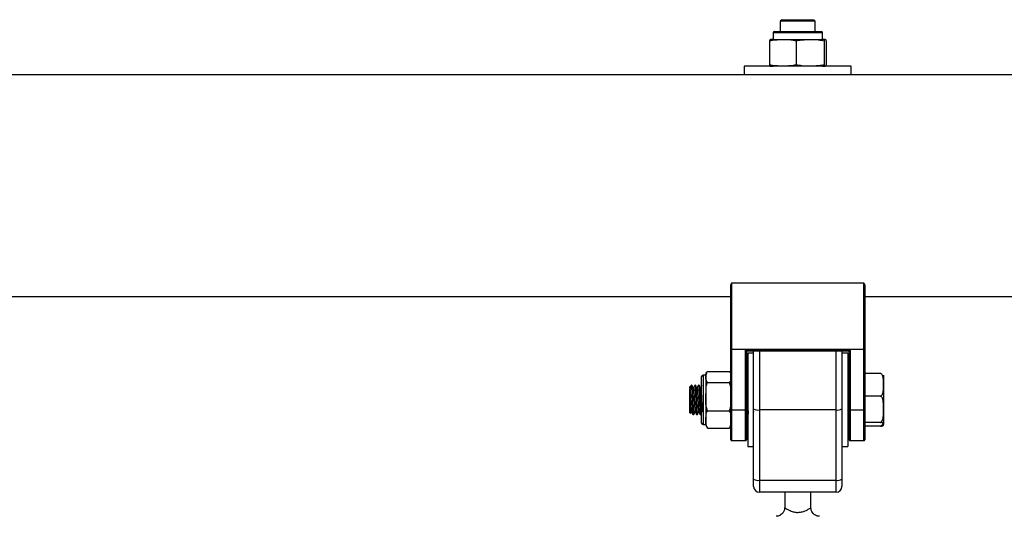
# Model space of a CAD drawing. Units: millimetres. Extents: x 1.6 to 12.3, y -0.2 to 14.3.
# Drawn here: x 6.3 to 6.7, y 12.2 to 12.3 of the extents above; entities that cross this region are included whole.
import ezdxf

# ---------------------------------------------------------------- set-up
doc = ezdxf.new("R2010")
doc.units = ezdxf.units.MM

# ---------------------------------------------------------------- blocks, each defined once
blk = doc.blocks.new('K044-A')
at = {"color": 7, "linetype": 'Continuous', "lineweight": 25}
for p, q in [((32.91382145251428, 13.33848800691865), (32.91332145251418, 13.33798800691854)), ((32.91332145251418, 13.33798800691854), (32.91332145251418, 13.33443800691818)), ((32.9193214525145, 13.33798800691854), (32.91332145251418, 13.33798800691854)), ((32.91382145251428, 13.33848800691865), (32.9193214525145, 13.33848800691865)), ((32.9193214525145, 13.33848800691865), (32.92482145251471, 13.33848800691865)), ((32.92532145251481, 13.33798800691854), (32.9193214525145, 13.33798800691854)), ((32.92532145251481, 13.33798800691854), (32.92482145251471, 13.33848800691865)), ((32.92532145251481, 13.33443800691818), (32.92532145251481, 13.33798800691854)), ((32.91132145251468, 13.33443800691818), (32.92732145251431, 13.33443800691818)), ((32.90963678341869, 13.33123800691808), (32.90963678341869, 13.32298800691822)), ((32.91082145251458, 13.33393800691808), (32.91082145251458, 13.33173800691818)), ((32.92782145251441, 13.33393800691808), (32.91082145251458, 13.33393800691808)), ((32.91082145251458, 13.33173800691818), (32.92782145251441, 13.33173800691818)), ((32.91872357180419, 13.33123800691808), (32.91872357180419, 13.32298800691822)), ((32.92782145251441, 13.33173800691818), (32.92782145251441, 13.33393800691808)), ((32.9284082409, 13.33123800691808), (32.9284082409, 13.32298800691822)), ((32.9290061216103, 13.33123800691808), (32.9290061216103, 13.32298800691822)), ((32.90097145251421, 13.32248800691811), (32.90097145251421, 13.31958800691861)), ((32.93767145251478, 13.32248800691811), (32.90097145251421, 13.32248800691811)), ((32.93767145251478, 13.31958800691861), (32.93767145251478, 13.32248800691811)), ((32.90097145251421, 13.31958800691861), (32.41767145251434, 13.31958800691861)), ((32.93767145251478, 13.31958800691861), (32.90097145251421, 13.31958800691861)), ((33.61497145251415, 13.31958800691861), (32.93767145251478, 13.31958800691861)), ((32.89632145251436, 13.2253266195519), (32.89632145251436, 13.24741543641883)), ((32.89662145251496, 13.2479880069184), (32.89662145251496, 13.2253266195519)), ((32.94202145251494, 13.2479880069184), (32.89662145251496, 13.2479880069184)), ((32.94202145251494, 13.2253266195519), (32.94202145251494, 13.2479880069184)), ((32.94232145251463, 13.24741543641883), (32.94232145251463, 13.2253266195519)), ((32.4223214525142, 13.24348800691839), (32.89632145251436, 13.24348800691839)), ((32.94232145251463, 13.24348800691839), (33.6103214525143, 13.24348800691839)), ((32.89632145251436, 13.2253266195519), (32.89662145251496, 13.2253266195519)), ((32.89632145251436, 13.20451885620948), (32.89632145251436, 13.2253266195519)), ((32.89662145251496, 13.22525065274728), (32.89662145251496, 13.2253266195519)), ((32.89662145251496, 13.2253266195519), (32.94202145251494, 13.2253266195519)), ((32.94202145251494, 13.22525065274728), (32.89662145251496, 13.22525065274728)), ((32.89662145251496, 13.22525065274728), (32.89662145251496, 13.20444288940578)), ((32.90137145251502, 13.20444288940578), (32.90137145251502, 13.22501936460028)), ((32.90137145251502, 13.22501936460028), (32.93727145251488, 13.22501936460028)), ((32.90166167492008, 13.22479533140429), (32.93698123010891, 13.22479533140429)), ((32.90167145251472, 13.22479533140429), (32.90167145251472, 13.20451885620948)), ((32.90417145251432, 13.22398800691806), (32.90217145251482, 13.22398800691806)), ((32.90217145251482, 13.22398800691806), (32.90217145251482, 13.19198800691881)), ((32.90417145251432, 13.20484114632725), (32.90417145251432, 13.22479533140429)), ((32.90617145251473, 13.22479533140429), (32.90617145251473, 13.20449628489293)), ((32.93247145251426, 13.20449628489293), (32.93247145251426, 13.22479533140429)), ((32.93447145251467, 13.22479533140429), (32.93447145251467, 13.20484114632725)), ((32.93647145251417, 13.22398800691806), (32.93447145251467, 13.22398800691806)), ((32.93647145251417, 13.22398800691806), (32.93647145251417, 13.19198800691881)), ((32.93697145251427, 13.20451885620948), (32.93697145251427, 13.22479533140429)), ((32.93727145251488, 13.22501936460028), (32.93727145251488, 13.20444288940578)), ((32.94202145251494, 13.22525065274728), (32.94202145251494, 13.2253266195519)), ((32.94202145251494, 13.2253266195519), (32.94232145251463, 13.2253266195519)), ((32.94202145251494, 13.20444288940578), (32.94202145251494, 13.22525065274728)), ((32.94232145251463, 13.2253266195519), (32.94232145251463, 13.20451885620948)), ((32.88782145251444, 13.21648800691835), (32.88682145251424, 13.21648800691835)), ((32.88682145251424, 13.21648800691835), (32.88682145251424, 13.21584391595641)), ((32.88782145251444, 13.21648800691835), (32.88782145251444, 13.21584391595641)), ((32.88832145251455, 13.21771783281545), (32.89582145251426, 13.21771783281545)), ((32.94772145251464, 13.21705922931485), (32.94232145251463, 13.21705922931485)), ((32.94872145251485, 13.21648800691835), (32.94872145251485, 13.21316856411138)), ((32.88282145251434, 13.21298800691854), (32.88232145251423, 13.21248800691844)), ((32.88299348676684, 13.21298800691854), (32.88282145251434, 13.21298800691854)), ((32.88282145251434, 13.21298800691854), (32.88282145251434, 13.21260912988216)), ((32.88424342896688, 13.21298800691854), (32.8839930282471, 13.21298800691854)), ((32.88549354753887, 13.21298800691854), (32.88524302824736, 13.21298800691854)), ((32.88632145251505, 13.21538180366021), (32.88632145251505, 13.21598800691824)), ((32.88632145251505, 13.19998800691862), (32.88632145251505, 13.21538180366021)), ((32.88682145251424, 13.21584391595641), (32.88682145251424, 13.19948800691852)), ((32.88782145251444, 13.21584391595641), (32.88782145251444, 13.20910508614886)), ((32.88832145251455, 13.21396999909737), (32.89582145251426, 13.21396999909737)), ((32.90174354999964, 13.21298800691854), (32.90167145251472, 13.21298800691854)), ((32.93697145251427, 13.21298800691854), (32.93647145251417, 13.21298800691854)), ((32.94872145251485, 13.21316856411138), (32.94872145251485, 13.20474228770924)), ((32.88282145251434, 13.21260912988216), (32.88232145251423, 13.21180872790571)), ((32.88282145251434, 13.21260912988216), (32.88232145251423, 13.21214701758597)), ((32.88232145251423, 13.21214701758597), (32.88232145251423, 13.21248800691844)), ((32.88232145251423, 13.21214701758597), (32.88232145251423, 13.21180872790571)), ((32.88232145251423, 13.20348800691843), (32.88232145251423, 13.20850012685585)), ((32.88782145251444, 13.20910508614886), (32.88782145251444, 13.20124917711089)), ((32.94772145251464, 13.20927789890791), (32.94232145251463, 13.20927789890791)), ((32.88232145251423, 13.20348800691843), (32.88250521178416, 13.20330424764941)), ((32.88336827678323, 13.20298800691832), (32.88361831192707, 13.20298800691832)), ((32.88461827678258, 13.20298800691832), (32.88486853140022, 13.20298800691832)), ((32.88586827678283, 13.20298800691832), (32.88611848719812, 13.20298800691832)), ((32.88613039075572, 13.20299647894696), (32.88632145251505, 13.20332648198725)), ((32.88832145251455, 13.20424017320035), (32.89582145251426, 13.20424017320035)), ((32.89632145251436, 13.19428800691892), (32.89632145251436, 13.20451885620948)), ((32.90137145251502, 13.20444288940578), (32.89662145251496, 13.20444288940578)), ((32.89662145251496, 13.20444288940578), (32.89662145251496, 13.19398800691831)), ((32.90137145251502, 13.19398800691831), (32.90137145251502, 13.20444288940578)), ((32.90167145251472, 13.20451885620948), (32.90167145251472, 13.19428800691892)), ((32.9021182767825, 13.20298800691832), (32.90217145251482, 13.20298800691832)), ((32.90410403736188, 13.20386443534405), (32.90417145251432, 13.20374807517762)), ((32.90417145251432, 13.18072071476652), (32.90417145251432, 13.20484114632725)), ((32.93247145251426, 13.20449628489293), (32.90617145251473, 13.20449628489293)), ((32.90617145251473, 13.20449628489293), (32.90617145251473, 13.1803758533322)), ((32.93247145251426, 13.1803758533322), (32.93247145251426, 13.20449628489293)), ((32.93447145251467, 13.20484114632725), (32.93447145251467, 13.18072071476652)), ((32.93647145251417, 13.20298800691832), (32.93697145251427, 13.20298800691832)), ((32.93697145251427, 13.19428800691892), (32.93697145251427, 13.20451885620948)), ((32.94202145251494, 13.20444288940578), (32.93727145251488, 13.20444288940578)), ((32.93727145251488, 13.20444288940578), (32.93727145251488, 13.19398800691831)), ((32.94202145251494, 13.19398800691831), (32.94202145251494, 13.20444288940578)), ((32.94232145251463, 13.20451885620948), (32.94232145251463, 13.19428800691892)), ((32.94872145251485, 13.20474228770924), (32.94872145251485, 13.19956173051721)), ((32.88682145251424, 13.19948800691852), (32.88782145251444, 13.19948800691852)), ((32.88782145251444, 13.20124917711089), (32.88782145251444, 13.19948800691852)), ((32.94772145251464, 13.20020667651149), (32.94232145251463, 13.20020667651149)), ((32.94872145251485, 13.19956173051721), (32.94872145251485, 13.19948800691852)), ((32.88796365815834, 13.19879116231257), (32.88832145251455, 13.19825818102142)), ((32.88832145251455, 13.19825818102142), (32.89582145251426, 13.19825818102142)), ((32.94772145251464, 13.19891678452293), (32.94232145251463, 13.19891678452293)), ((32.89662145251496, 13.19398800691831), (32.90137145251502, 13.19398800691831)), ((32.93727145251488, 13.19398800691831), (32.94202145251494, 13.19398800691831)), ((32.90217145251482, 13.19198800691881), (32.90417145251432, 13.19198800691881)), ((32.93447145251467, 13.19198800691881), (32.93647145251417, 13.19198800691881)), ((32.90417145251432, 13.17823800691874), (32.90417145251432, 13.18072071476652)), ((32.90617145251473, 13.1803758533322), (32.93247145251426, 13.1803758533322)), ((32.90617145251473, 13.1803758533322), (32.90617145251473, 13.17623800691833)), ((32.93247145251426, 13.17623800691833), (32.93247145251426, 13.1803758533322)), ((32.93447145251467, 13.18072071476652), (32.93447145251467, 13.17823800691874)), ((32.93247145251426, 13.17623800691833), (32.90617145251473, 13.17623800691833)), ((32.91482145251449, 13.17623800691833), (32.91482145251449, 13.17095416758891)), ((32.9238214525145, 13.17098690062064), (32.9238214525145, 13.17623800691833))]:
    blk.add_line(p, q, dxfattribs=at)
for centre, radius, start, end in [((32.91132145251468, 13.33393800691808), 0.0005, 90, 180), ((32.92732145251431, 13.33393800691808), 0.0005, 0, 90), ((32.91082145251458, 13.32594581961782), 0.005792187300328922, 90, 99.15983892438956), ((32.92782145251441, 13.32594581961782), 0.005792187300328806, 80.8423554220877, 90), ((32.91082145251458, 13.32828019421847), 0.005792187300328806, 260.8808898459631, 270), ((32.92782145251441, 13.32828019421847), 0.005792187300328806, 270, 279.1135921899119), ((32.89655126164381, 13.22560380985194), 0.0003600648533215575, 230.3390179326458, 281.2411907935594), ((32.94209164338518, 13.22560380985194), 0.0003600648533207376, 258.758809375906, 309.6609820675346), ((32.88682145251424, 13.21598800691824), 0.0005, 90, 180), ((32.88980055805187, 13.21648800691835), 0.001979105537532365, 159.1680961332669, 180), ((32.89655126164381, 13.20479604651043), 0.0003600648533204982, 230.3390180250074, 281.2411907935594), ((32.90144164338527, 13.20479604651043), 0.0003600648533230595, 258.7588093759612, 309.6609819748122), ((32.90568631869029, 13.20765464633202), 0.003195403230338392, 241.700749797731, 278.7325527714344), ((32.9329565863387, 13.20765464633202), 0.00319540323033853, 261.2674472285704, 298.299250202269), ((32.93720126164372, 13.20479604651043), 0.0003600648533171171, 230.3390180246466, 281.2411907936696), ((32.94209164338518, 13.20479604651043), 0.0003600648533193372, 258.7588093758509, 309.660981975173), ((32.88682145251424, 13.19998800691862), 0.0005, 180, 270), ((32.88980055805187, 13.19948800691852), 0.001979105537531723, 180, 200.7280361046209), ((32.89434234697693, 13.19948800691852), 0.001979105537531723, 337.9582644651368, 0), ((32.89662145251496, 13.19428800691892), 0.0003000000000001819, 180, 270), ((32.90137145251502, 13.19428800691892), 0.0003000000000001819, 270, 0), ((32.93727145251488, 13.19428800691892), 0.0002999999999992724, 180, 270), ((32.94202145251494, 13.19428800691892), 0.0003000000000001819, 270, 0), ((32.9056863186912, 13.18353421477038), 0.003195403230371799, 241.7007497834414, 278.7325527527785), ((32.9329565863387, 13.18353421477038), 0.00319540323037034, 261.2674472285267, 298.2992502022518), ((32.90617145251473, 13.17823800691874), 0.002, 180, 270), ((32.93247145251426, 13.17823800691874), 0.002, 270, 0)]:
    blk.add_arc(centre, radius, start, end, dxfattribs=at)
for centre, major_axis, ratio, start_param, end_param in [((32.89662145251496, 13.24741543641883), (0, 0.0005725704992491955), 0.5239529462198421, 0, 1.570796326794897), ((32.94202145251494, 13.24741543641883), (0, 0.0005725704992491955), 0.5239529462198421, 4.712388980384697, 6.283185307179586), ((32.90137145251502, 13.22509533140398), (-0.000297545560949402, 0.0002975455609503115), 0.1287087767572542, 1.698801357665115, 3.269597684501036), ((32.93727145251488, 13.22509533140398), (0.000297545560949402, 0.0002975455609503115), 0.1287087767587825, 3.013587622691741, 4.584383949512972)]:
    blk.add_ellipse(centre, major_axis=major_axis, ratio=ratio, start_param=start_param, end_param=end_param, dxfattribs=at)
for points, knots in [([(32.90963678341869, 13.33123800691808), (32.90982925856825, 13.33128460837522), (32.91132034346775, 13.33164562499839), (32.91405144813926, 13.33168313584226), (32.91690736517431, 13.33165187282318), (32.918402855346, 13.33131108979594), (32.91872357180419, 13.33123800691808)], [0, 0, 0, 0, 0.06453125225747654, 0.4999168782935589, 0.8927543017143171, 1, 1, 1, 1]), ([(32.90990712282165, 13.33161856545373), (32.90985831985891, 13.33162798694209), (32.90976755366283, 13.33164550949893), (32.9096781272434, 13.33136684138915), (32.90963678341869, 13.33123800691808)], [0, 0, 0, 0, 0.5376777387687719, 1, 1, 1, 1]), ([(32.91872357180419, 13.33123800691808), (32.91934913718306, 13.33135950520207), (32.92060162326253, 13.33160276500328), (32.92316855249247, 13.3316773859922), (32.92578793012727, 13.33171932596795), (32.9277382249271, 13.33136108065971), (32.9284082409, 13.33123800691808)], [0, 0, 0, 0, 0.1954702829112423, 0.3913640630486626, 0.7909055597460536, 0.9999999999999999, 0.9999999999999999, 0.9999999999999999, 0.9999999999999999]), ([(32.9284082409, 13.33123800691808), (32.92844686002773, 13.33135950520207), (32.92852418195399, 13.33160276500328), (32.92868265071012, 13.3316773859922), (32.92884435735651, 13.33171932596795), (32.92896475833605, 13.33136108065971), (32.9290061216103, 13.33123800691808)], [0, 0, 0, 0, 0.1954702829112389, 0.3913640630486564, 0.7909055597460449, 1, 1, 1, 1]), ([(32.90963678341869, 13.32298800691822), (32.90967539318954, 13.32286971774081), (32.90975269638112, 13.32263288310494), (32.90984350806649, 13.32255296368), (32.90989498370583, 13.32257885623201), (32.90990725687207, 13.32258502970651)], [0, 0, 0, 0, 0.4317945834579435, 0.8645246738668672, 0.9999999999999999, 0.9999999999999999, 0.9999999999999999, 0.9999999999999999]), ([(32.91872357180419, 13.32298800691822), (32.91853109665554, 13.32294140546198), (32.91704001175604, 13.32258038883881), (32.91430890708362, 13.32254287799403), (32.91145299004857, 13.32257414101402), (32.90995749987779, 13.32291492404035), (32.90963678341869, 13.32298800691822)], [0, 0, 0, 0, 0.0645312522575052, 0.499916878293591, 0.8927543017143833, 1, 1, 1, 1]), ([(32.9284082409, 13.32298800691822), (32.92778267552204, 13.32286650863423), (32.92653018944257, 13.32262324883393), (32.92396326021172, 13.322548627845), (32.92134388257692, 13.32250668786926), (32.91939358777709, 13.32286493317658), (32.91872357180419, 13.32298800691822)], [0, 0, 0, 0, 0.1954702829112392, 0.3913640630486608, 0.7909055597460548, 1, 1, 1, 1]), ([(32.9290061216103, 13.32298800691822), (32.92896750248256, 13.32286650863423), (32.92889018055631, 13.32262324883393), (32.92873171180018, 13.322548627845), (32.92857000515379, 13.32250668786926), (32.92844960417425, 13.32286493317658), (32.9284082409, 13.32298800691822)], [0, 0, 0, 0, 0.1954702829112363, 0.3913640630486515, 0.7909055597460355, 1, 1, 1, 1]), ([(32.88782145251444, 13.21584391595641), (32.88777468337649, 13.21627908323151), (32.88770617499777, 13.21691652505412), (32.88817324177818, 13.21752481030105), (32.88832145251455, 13.21771783281545)], [0, 0, 0, 0, 0.6826776331440815, 1, 1, 1, 1]), ([(32.89582145251426, 13.21771783281545), (32.89586800485868, 13.21767376847927), (32.89622914267021, 13.21733193181515), (32.89632446872075, 13.2166868512202), (32.89632238916293, 13.21610567974837), (32.89632145251436, 13.21584391595641)], [0, 0, 0, 0, 0.07521184130542678, 0.5834687933574317, 1, 1, 1, 1]), ([(32.94872145251485, 13.21316856411138), (32.94872143819849, 13.21323515302426), (32.94872132375222, 13.2137674669), (32.94872556400206, 13.21474364793701), (32.94861812194596, 13.2158357249016), (32.94829796384202, 13.21654998797001), (32.94803161311266, 13.21688836822047), (32.94780273561956, 13.217014452124), (32.94772145251464, 13.21705922931485)], [0, 0, 0, 0, 0.04869596504378285, 0.3892770812997922, 0.7164413904539663, 0.8393586574522242, 0.9429501482626413, 1, 1, 1, 1]), ([(32.88299348676684, 13.21294964996903), (32.88300175599544, 13.21295735624678), (32.88302671749408, 13.21298061842187), (32.88306670198891, 13.2126942448356), (32.88309819766219, 13.21231344371861), (32.88311618614226, 13.21205704997262), (32.88312121537875, 13.21198447438362), (32.88313738132511, 13.21174103740557), (32.88316930939401, 13.21119465069093), (32.88321376276654, 13.21027155417394), (32.88324619529395, 13.20945557316625), (32.88326731355356, 13.20893422254974), (32.88328403757224, 13.20852774880839), (32.88331571068885, 13.20774895057254), (32.8833605866008, 13.20665511395034), (32.8833964053707, 13.20576431763381), (32.88342865509422, 13.20507183392399), (32.88346228464762, 13.20442664432701), (32.88350707294522, 13.20373027177973), (32.88354387402124, 13.20330539289787), (32.88357553056595, 13.20309144155797), (32.88359754966005, 13.20297489839029), (32.88361311105255, 13.20301741148503), (32.88361831192707, 13.20303162006601)], [0, 0, 0, 0, 0.03855755952097118, 0.1163898716082013, 0.1937081872861206, 0.1966628116116627, 0.2016002046561013, 0.2174218918314365, 0.2727925561971892, 0.3510464701447716, 0.4280637195458433, 0.4369710498381366, 0.4531061366197048, 0.5070030986246845, 0.58558716957427, 0.6625096627151051, 0.6893421943750322, 0.7412039477934492, 0.8200243678324506, 0.8970590864743896, 0.9264531093355948, 0.9754194116898655, 1, 1, 1, 1]), ([(32.88395299585282, 13.21288856875324), (32.88386943837814, 13.2127460274676), (32.8837023310849, 13.21246095795757), (32.8835352015236, 13.2121763910716), (32.88345164057192, 13.21203411414879)], [0, 0, 0, 0, 0.5000229105254648, 1, 1, 1, 1]), ([(32.8839930282471, 13.21291374308364), (32.88401927983851, 13.21287077463491), (32.88406978892873, 13.21278810165293), (32.88414287644501, 13.21170091363435), (32.88421659541983, 13.21023886816308), (32.88429033926933, 13.20835880030315), (32.88437354283325, 13.20630692783813), (32.88445216700767, 13.20451941320677), (32.88453029783669, 13.20341925345817), (32.88458198480804, 13.20293748699785), (32.88461229235655, 13.20303045394737), (32.88461827678258, 13.20304881088921)], [0, 0, 0, 0, 0.1246168188428469, 0.2397676449552433, 0.3555608096178582, 0.4700885239089056, 0.6063942864048844, 0.7414926643455997, 0.857235189739947, 0.971810140331631, 0.9999999999999999, 0.9999999999999999, 0.9999999999999999, 0.9999999999999999]), ([(32.88424342896688, 13.21297179019873), (32.88426052923897, 13.21294837218809), (32.88429342213622, 13.21290332693004), (32.88433852041599, 13.2124558694675), (32.88438799654578, 13.21176052104945), (32.88443705069368, 13.21084823574872), (32.88448459189713, 13.20975236806569), (32.8845298218199, 13.20862193256269), (32.88458088582284, 13.20738341225913), (32.88462917798152, 13.20618504026768), (32.88466165635656, 13.20542354166061), (32.88468307619279, 13.20499412575352), (32.88469987200516, 13.20466714932061), (32.88473179164667, 13.20410366258763), (32.88477624145399, 13.20348382924274), (32.88480867063264, 13.20318978359298), (32.88482979225283, 13.2030768887196), (32.88484649628172, 13.2030098769317), (32.88486410477854, 13.20294710130181), (32.88487790053351, 13.20300714725342), (32.88488037001171, 13.20301789564362)], [0, 0, 0, 0, 0.0784276879565903, 0.1508580524219848, 0.2211326253644275, 0.3116090656739907, 0.3745721407673336, 0.4510647336281967, 0.5285229061993575, 0.6049431941527983, 0.6808567509377461, 0.6886324601098399, 0.7041758841738969, 0.7585050066504986, 0.83533902776748, 0.9109574728598102, 0.9197062710125028, 0.9355493919240923, 0.9884631637332698, 1, 1, 1, 1]), ([(32.88520299585217, 13.21288856875324), (32.88511944971707, 13.21274608798628), (32.88495235367883, 13.21246112002952), (32.88478521286343, 13.21217645158119), (32.88470164057217, 13.21203411414879)], [0, 0, 0, 0, 0.4999887299206, 1, 1, 1, 1]), ([(32.88524302824736, 13.21291374308364), (32.88526927983877, 13.21287077463491), (32.88531978892807, 13.21278810165293), (32.88539287644436, 13.21170091363435), (32.88546659542008, 13.21023886816308), (32.88554033926958, 13.20835880030315), (32.8856235428335, 13.20630692783813), (32.88570216700792, 13.20451941320677), (32.88578029783694, 13.20341925345817), (32.88583198480829, 13.20293748699785), (32.8858622923559, 13.20303045394737), (32.88586827678283, 13.20304881088921)], [0, 0, 0, 0, 0.1246168188428466, 0.239767644955243, 0.355560809617858, 0.4700885239089055, 0.6063942864048844, 0.7414926643455998, 0.8572351897399472, 0.9718101403316313, 1, 1, 1, 1]), ([(32.88549354753887, 13.21296977326508), (32.88549839330481, 13.21297397177729), (32.88551991567657, 13.21299261938545), (32.88555747633164, 13.21277864609763), (32.88558991211049, 13.21241969057407), (32.88561102984987, 13.21213011717807), (32.88562775343836, 13.21189293423119), (32.88565942523256, 13.21137699207863), (32.88570430197306, 13.21049068132904), (32.88574012200534, 13.20960185601941), (32.88577237148512, 13.20881009581151), (32.88580598837289, 13.20798838691896), (32.88585085154283, 13.20689650524198), (32.88589705834566, 13.20573224941725), (32.8859492177413, 13.20464435251122), (32.88599950277022, 13.20382241289533), (32.88604709175398, 13.20327296820303), (32.88608440361405, 13.20299850466269), (32.886109809952, 13.20301926836489), (32.88611848719812, 13.20302635997066)], [0, 0, 0, 0, 0.02274292712557615, 0.1010122529461343, 0.1780426079326631, 0.1869564130574041, 0.2030959007594978, 0.2569954591094643, 0.3355946644048275, 0.41253099748271, 0.4393756443498633, 0.4912383612445046, 0.5700736138511655, 0.6471229436978968, 0.7253573958338435, 0.817566282434715, 0.8816633548813875, 0.9595834669325626, 1, 1, 1, 1]), ([(32.88645299585242, 13.21288856875324), (32.88636946106236, 13.21274614846859), (32.88620237632004, 13.21246128204782), (32.88603522421054, 13.21217651206259), (32.88595164057243, 13.21203411414879)], [0, 0, 0, 0, 0.499954627681795, 1, 1, 1, 1]), ([(32.88832145251455, 13.21396999909737), (32.88818069591217, 13.21414819012696), (32.8877013478983, 13.2147550214511), (32.88777173441814, 13.21539316090618), (32.88782145251444, 13.21584391595641)], [0, 0, 0, 0, 0.2936417778063424, 1, 1, 1, 1]), ([(32.88782145251444, 13.20910508614886), (32.88782201096147, 13.20973859632502), (32.88782313002558, 13.21100808034114), (32.88787620765434, 13.21266580373392), (32.88820227227244, 13.21362090058189), (32.88832145251455, 13.21396999909737)], [0, 0, 0, 0, 0.3872665300727928, 0.7760391050622973, 1, 1, 1, 1]), ([(32.89632145251436, 13.21584391595641), (32.8963211757242, 13.21559261752716), (32.89632062085694, 13.2150888520862), (32.89625824848245, 13.21444968507492), (32.89593065034443, 13.21408991931619), (32.89582145251426, 13.21396999909737)], [0, 0, 0, 0, 0.3988887643630814, 0.79963243081278, 1, 1, 1, 1]), ([(32.89582145251426, 13.21396999909737), (32.89596947451865, 13.21346989531573), (32.89643685674638, 13.21189080833462), (32.89636829824086, 13.21023588677942), (32.89632145251436, 13.20910508614886)], [0, 0, 0, 0, 0.3167043920550429, 1, 1, 1, 1]), ([(32.90174354999964, 13.21292805953251), (32.90175265714389, 13.21294271381864), (32.90177974107483, 13.21298629451464), (32.90181951905889, 13.21266367206479), (32.90186558081278, 13.21209615844761), (32.90191401464163, 13.21130363868249), (32.90196357426667, 13.21027651903639), (32.90200986898945, 13.209114771709), (32.90205842223769, 13.20792494394552), (32.9021077510839, 13.20672444009394), (32.90215578608387, 13.20552245102387), (32.90220758901397, 13.20449514931968), (32.90225875315137, 13.20370742013144), (32.90230169266816, 13.20323315150724), (32.90233931110616, 13.20297790493148), (32.90236131303082, 13.20302603125199), (32.9023683527863, 13.20304142979219)], [0, 0, 0, 0, 0.04255194688481802, 0.1265461455877714, 0.1933114321156616, 0.2722923164572638, 0.3502110441166131, 0.4284143753730327, 0.5064915213758237, 0.5769524925430665, 0.6585089722027874, 0.7505541247809926, 0.8194968129069679, 0.8966602731232685, 0.9669353295240696, 1, 1, 1, 1]), ([(32.94772145251464, 13.20927789890791), (32.9478402118426, 13.20935028833699), (32.94813249518812, 13.20952844886303), (32.94854159876341, 13.2102125672807), (32.94874322480938, 13.21145984556531), (32.94872950189129, 13.21253683838383), (32.94872145251485, 13.21316856411138)], [0, 0, 0, 0, 0.08602716041063387, 0.2117248941840893, 0.537625826830707, 1, 1, 1, 1]), ([(32.88232145251423, 13.20850012685585), (32.88232145251423, 13.2089830203802), (32.88232145251423, 13.20995058427686), (32.88232145251423, 13.2111644841432), (32.88232145251423, 13.2115906697052), (32.88232145251423, 13.21180872790571)], [0, 0, 0, 0, 0.3273054629766436, 0.6558152739701619, 0.9999999999999999, 0.9999999999999999, 0.9999999999999999, 0.9999999999999999]), ([(32.88232145251423, 13.21180872790571), (32.88233787449882, 13.21165143083433), (32.88237101186097, 13.21133402644298), (32.88242409200812, 13.21057508275114), (32.88247415695842, 13.20966658114846), (32.88252322892059, 13.20864540661457), (32.88257628007032, 13.20758162366817), (32.88262680929584, 13.20654470733077), (32.88267547852466, 13.20560217121581), (32.88272844213189, 13.2048094587615), (32.88277946366144, 13.20423850630848), (32.88281950828114, 13.2039213511787), (32.88284559145869, 13.20390411322912), (32.88285444724225, 13.20389826058524)], [0, 0, 0, 0, 0.09464985608309878, 0.1909907140250771, 0.2858784446651115, 0.3803005874679061, 0.4766225467366637, 0.5717309194232386, 0.6659628938505848, 0.7622470779289872, 0.8575586120198748, 0.9516381776976192, 1, 1, 1, 1]), ([(32.88282145251434, 13.21260912988216), (32.88284524161791, 13.21232041055443), (32.88289295252672, 13.21174136135394), (32.88296657535157, 13.21022819892985), (32.88304034577014, 13.20836225627752), (32.88312354097398, 13.20630593909825), (32.88320216742669, 13.20451963612575), (32.88328029772912, 13.20341919627096), (32.88333198481324, 13.20293748979272), (32.88336229235721, 13.20303045440848), (32.88336827678323, 13.20304881088921)], [0, 0, 0, 0, 0.1315433384956982, 0.2638204568537982, 0.3946519792731064, 0.5503618049014657, 0.7046923664758055, 0.8369116367173804, 0.9677971198497266, 0.9999999999999999, 0.9999999999999999, 0.9999999999999999, 0.9999999999999999]), ([(32.88346670431621, 13.2120524166992), (32.88347420351566, 13.21208053481111), (32.88349892647112, 13.21217323307953), (32.88354184076853, 13.21204260177344), (32.88358966476845, 13.21167773154209), (32.88364139664246, 13.21105922933091), (32.88369410571396, 13.21024414106412), (32.88374219810122, 13.20928300633729), (32.88379354929076, 13.20823803840064), (32.88384641825779, 13.20717621342171), (32.88389475437599, 13.20616765387037), (32.88394571613172, 13.20527785254287), (32.88399869268561, 13.2045567601215), (32.88404736911217, 13.20408602643308), (32.88408274737377, 13.20386072653834), (32.88410203074874, 13.20387660696067), (32.88410400541817, 13.20387823315811)], [0, 0, 0, 0, 0.03499449268446569, 0.1153679471320187, 0.1939263060155997, 0.2739712462145861, 0.3544234560214309, 0.4330456289234926, 0.5129504528659771, 0.5934657900274888, 0.6721836244291536, 0.75193333585842, 0.8324960986851357, 0.9113413336259203, 0.9909211129707142, 1, 1, 1, 1]), ([(32.88471616850221, 13.21206492577019), (32.8847306692429, 13.21209431521381), (32.88476252742531, 13.21215888393433), (32.8848107259124, 13.21193222934996), (32.88485900472607, 13.21146593980463), (32.88491189078614, 13.21076623090428), (32.88496323530545, 13.20988777340042), (32.88501132841121, 13.20888691657344), (32.88506404618657, 13.20782696523363), (32.88511574708592, 13.20677771746411), (32.88516367704561, 13.20580792632042), (32.88521619111235, 13.20497562645757), (32.88526824775691, 13.20434926588839), (32.88531173194916, 13.20396194452203), (32.88534179379768, 13.20391159381668), (32.88535471515807, 13.20388995177998)], [0, 0, 0, 0, 0.06652657674925881, 0.1461591473340148, 0.2247634663511766, 0.3051622387086987, 0.3849498119922866, 0.4634583620265856, 0.5437942202062871, 0.623721823030195, 0.7021664045843522, 0.7824237426491955, 0.8624762414735868, 0.9408887276538074, 1, 1, 1, 1]), ([(32.8859668766605, 13.21206481384959), (32.88597028660625, 13.21208076380733), (32.8859907831271, 13.21217663589757), (32.88603008094525, 13.21208837538577), (32.88607859073328, 13.21178804446824), (32.8861291655836, 13.21122017288487), (32.88618220491809, 13.21044721232536), (32.8862312764537, 13.20951404897985), (32.88628134425981, 13.20848285571244), (32.88633442488354, 13.20741823765072), (32.88638397887881, 13.20639162565001), (32.88643354682391, 13.20546910244754), (32.88648661007265, 13.20470431268202), (32.88653673377358, 13.20417224662176), (32.88657480874245, 13.20389605246216), (32.8865981714731, 13.20389546309504), (32.88660426980424, 13.20389530925311)], [0, 0, 0, 0, 0.01607813526537793, 0.09664254069244528, 0.1754889779095566, 0.2550712195671756, 0.3356673554494287, 0.414672669310614, 0.4940704039691557, 0.5746824758086563, 0.6538780831221864, 0.733076890002938, 0.8136890846191125, 0.8930838405153807, 0.9720918691562715, 1, 1, 1, 1]), ([(32.90167145251472, 13.21107224676486), (32.90168644586593, 13.21078639907025), (32.90172564361875, 13.21003909534263), (32.90179032877732, 13.20834712162721), (32.90187354583541, 13.20631026906064), (32.90195216633093, 13.20451865990142), (32.90203029801033, 13.20341944670579), (32.90208198479978, 13.20293747755365), (32.90211229235466, 13.20303045239032), (32.9021182767825, 13.20304881088921)], [0, 0, 0, 0, 0.09916908308744832, 0.2592619319030591, 0.4497972792907704, 0.6386448811902861, 0.800435856712642, 0.9605947349079818, 1, 1, 1, 1]), ([(32.88253415914151, 13.20333319500676), (32.88252970184986, 13.20332111886344), (32.88251076627022, 13.20326981668475), (32.88247903766079, 13.2037245003328), (32.88243550872595, 13.20465258145921), (32.88239182618382, 13.20598114366728), (32.8823553287135, 13.20732829558508), (32.88233091757648, 13.20817271541252), (32.88232145251423, 13.20850012685585)], [0, 0, 0, 0, 0.06303388658046272, 0.2677821527496649, 0.4720187686457611, 0.6724638456576046, 0.8730026443946505, 1, 1, 1, 1]), ([(32.88832145251455, 13.20424017320035), (32.88817343051015, 13.2047402769829), (32.88770604828333, 13.20631936396401), (32.88777460678885, 13.20797428551921), (32.88782145251444, 13.20910508614886)], [0, 0, 0, 0, 0.3167043920550309, 1, 1, 1, 1]), ([(32.89632145251436, 13.20910508614886), (32.89632089406824, 13.20847157597361), (32.89631977500322, 13.20720209195749), (32.89626669737446, 13.20554436856471), (32.89594063275727, 13.20458927171673), (32.89582145251426, 13.20424017320035)], [0, 0, 0, 0, 0.3872665300728045, 0.7760391050623261, 1, 1, 1, 1]), ([(32.94872145251485, 13.20474228770924), (32.94873413901642, 13.20558329727807), (32.94875320822358, 13.20684742714345), (32.94849384000973, 13.20832222666629), (32.94811565500878, 13.20897970154945), (32.94785100739556, 13.2092074211803), (32.9477422587821, 13.20926658031819), (32.94772145251464, 13.20927789890791)], [0, 0, 0, 0, 0.5278506098629424, 0.7934175127199397, 0.9268384751346271, 0.9860024120421904, 1, 1, 1, 1]), ([(32.8825720552146, 13.2033275414449), (32.88259192860515, 13.20336187015325), (32.88269071898377, 13.20353251774193), (32.88278955556562, 13.20370314488334), (32.88286850946371, 13.20383944743005)], [0, 0, 0, 0, 0.2011672607343141, 1, 1, 1, 1]), ([(32.88285403736209, 13.20386443534405), (32.88293780517471, 13.20371981383666), (32.88310536710343, 13.20343052541354), (32.88327285091928, 13.20314120123819), (32.88335660597259, 13.2029965164427)], [0, 0, 0, 0, 0.4999215164972262, 1, 1, 1, 1]), ([(32.88363039075521, 13.20299647894696), (32.88371415643779, 13.203141178087), (32.88387682797348, 13.20342218136445), (32.88403956979128, 13.20370315679863), (32.8841185097359, 13.20383944743096)], [0, 0, 0, 0, 0.5149375522916779, 1, 1, 1, 1]), ([(32.88410403736235, 13.20386443534405), (32.88418781541587, 13.20371980024427), (32.88435538040049, 13.20343051472152), (32.88452286115772, 13.20314118764397), (32.88460660597194, 13.2029965164427)], [0, 0, 0, 0, 0.4999735153757549, 1, 1, 1, 1]), ([(32.88488039075547, 13.20299647894696), (32.88496416667077, 13.20314119168849), (32.8851268411323, 13.20342219210649), (32.88528958015068, 13.20370317046106), (32.88536851000809, 13.20383944743642)], [0, 0, 0, 0, 0.5149911955679469, 1, 1, 1, 1]), ([(32.88535403736169, 13.20386443534405), (32.88543782566431, 13.20371978668734), (32.88560539374394, 13.20343050408953), (32.88577287140252, 13.20314117408613), (32.88585660597219, 13.2029965164427)], [0, 0, 0, 0, 0.5000254351215456, 1, 1, 1, 1]), ([(32.88782145251444, 13.20124917711089), (32.88782201150444, 13.20163864060284), (32.8878231316563, 13.20241908159075), (32.88787619032301, 13.20343826405112), (32.88820225160053, 13.20402549451207), (32.88832145251455, 13.20424017320035)], [0, 0, 0, 0, 0.3872417736558024, 0.7759889152972568, 1, 1, 1, 1]), ([(32.89582145251426, 13.20424017320035), (32.89596947451865, 13.20393270450111), (32.89643685674638, 13.20296186637258), (32.89636829824086, 13.20194440440425), (32.89632145251436, 13.20124917711089)], [0, 0, 0, 0, 0.3167043920550269, 1, 1, 1, 1]), ([(32.90160403736228, 13.20386443534405), (32.90168795954979, 13.20371961363687), (32.90185557163259, 13.20343037108503), (32.90202300520797, 13.20314100097746), (32.90210660597187, 13.2029965164427)], [0, 0, 0, 0, 0.5006929504657406, 1, 1, 1, 1]), ([(32.90398025352771, 13.20484290125184), (32.90398904881441, 13.20472430311727), (32.90401503446411, 13.20437390527675), (32.90405428347604, 13.2040115147445), (32.90408812400675, 13.20391478440867), (32.90410495233083, 13.20386668204426)], [0, 0, 0, 0, 0.2045881557217074, 0.6044551071562271, 1, 1, 1, 1]), ([(32.94772145251464, 13.20020667651149), (32.94774359516451, 13.20021877574688), (32.9478764394331, 13.20029136480368), (32.94814259173346, 13.20054124260221), (32.94855863502345, 13.20131278223905), (32.94873763989982, 13.20277925535699), (32.94872736181479, 13.20402567113594), (32.94872145251485, 13.20474228770924)], [0, 0, 0, 0, 0.01491501783496274, 0.08948227057267014, 0.2153873068587479, 0.5488933389401859, 1, 1, 1, 1]), ([(32.88832145251455, 13.19825818102142), (32.8881734342127, 13.19856563760074), (32.8877060457995, 13.19953647459058), (32.88777460528728, 13.2005539371137), (32.88782145251444, 13.20124917711089)], [0, 0, 0, 0, 0.3166922801229231, 1, 1, 1, 1]), ([(32.89632145251436, 13.20124917711089), (32.89632089406824, 13.20085968885521), (32.89631977500322, 13.20007919765865), (32.89626669737446, 13.19906001309371), (32.89594063275727, 13.198472810205), (32.89582145251426, 13.19825818102142)], [0, 0, 0, 0, 0.3872665300727953, 0.7760391050623048, 0.9999999999999999, 0.9999999999999999, 0.9999999999999999, 0.9999999999999999]), ([(32.94872145251485, 13.19956173051721), (32.94872143819849, 13.19957276879702), (32.94872132375222, 13.19966100915806), (32.94872556400206, 13.19982282828621), (32.94861812194596, 13.20000385919663), (32.94829796384202, 13.20012226082761), (32.94803161311266, 13.20017835328851), (32.94780273561956, 13.20019925390695), (32.94772145251464, 13.20020667651149)], [0, 0, 0, 0, 0.04869596504395717, 0.3892770812998754, 0.7164413904539799, 0.8393586574522219, 0.9429501482626622, 1, 1, 1, 1]), ([(32.9484308052739, 13.19976444310011), (32.94838108769146, 13.1996438452077), (32.94827591898375, 13.1993887418055), (32.94803080911025, 13.19908783327516), (32.94780252491601, 13.19896161089198), (32.94772145251464, 13.19891678452293)], [0, 0, 0, 0, 0.3663604974722239, 0.7749705082091101, 1, 1, 1, 1]), ([(32.94772145251464, 13.19891678452293), (32.9478402118426, 13.19892878433964), (32.94813249518812, 13.19895831757164), (32.94854159876341, 13.19907172219862), (32.94874322480938, 13.19927848044951), (32.94872950189129, 13.19945701089798), (32.94872145251485, 13.19956173051721)], [0, 0, 0, 0, 0.08602716041066262, 0.2117248941841673, 0.5376258268309573, 1, 1, 1, 1]), ([(32.89582145251426, 13.19825818102142), (32.89586992353871, 13.19830207828706), (32.89605516618177, 13.19846984130688), (32.89608219207695, 13.19865330923383), (32.8961021463134, 13.1987887705134)], [0, 0, 0, 0, 0.2616623464775942, 0.9999999999999999, 0.9999999999999999, 0.9999999999999999, 0.9999999999999999]), ([(32.91479341500381, 13.17095196825519), (32.91479991956349, 13.17085238586221), (32.9148264911215, 13.17044558513296), (32.91459050417653, 13.16973471697181), (32.91410956780111, 13.16897785172639), (32.91347735887994, 13.16844817058134), (32.91284810449234, 13.16814653665622), (32.91230666230932, 13.16800597531144), (32.91198215468431, 13.16799910956868), (32.91185774333881, 13.1679964773464)], [0, 0, 0, 0, 0.06449621565649269, 0.2634713498766315, 0.4696457654929401, 0.6412603132209505, 0.7899539176604822, 0.9194714895087605, 1, 1, 1, 1]), ([(32.91487002626728, 13.17095453663821), (32.91487268423371, 13.17095243831479), (32.91487907872543, 13.17094739020174), (32.91541477937299, 13.17058666419032), (32.91633098617841, 13.17006353299418), (32.91754437528435, 13.16956759204802), (32.91857823679548, 13.1693788745986), (32.91914048426553, 13.16935231463028), (32.91927773056942, 13.16935137456382), (32.9193214525145, 13.16935107509087)], [0, 0, 0, 0, 0.1394339980878779, 0.3354480340363298, 0.5451724971050059, 0.7675894224670583, 0.9433874824125869, 0.9819652017023173, 1, 1, 1, 1]), ([(32.9193214525145, 13.16935107509087), (32.91975296997826, 13.16938005457975), (32.92066164382196, 13.1694410785374), (32.92191220516871, 13.16988003994609), (32.92297327821653, 13.17042577712507), (32.92364506020077, 13.17086440463734), (32.92382483049515, 13.17099036672041), (32.92382017784131, 13.17098712289387), (32.92381982552943, 13.170986877263)], [0, 0, 0, 0, 0.1773382444526552, 0.3734324518082769, 0.5875514660902912, 0.8101595292025598, 0.9856247599644876, 1, 1, 1, 1]), ([(32.92679001055113, 13.16800004247741), (32.92669619763784, 13.16799918676659), (32.92633602780971, 13.16799590149164), (32.92569202090873, 13.16817129820972), (32.92493592845368, 13.16859544937213), (32.92431516554153, 13.1692617741917), (32.92389869249347, 13.17008355257783), (32.92384932364313, 13.17069042863456), (32.92382514485654, 13.17098765100743)], [0, 0, 0, 0, 0.06025716515516141, 0.2313414230539222, 0.4212682641617596, 0.6113589704978426, 0.809659966096971, 1, 1, 1, 1])]:
    blk.add_open_spline(points, degree=3, knots=knots, dxfattribs=at)

msp = doc.modelspace()

# ---------------------------------------------------------------- block references
msp.add_blockref('K044-A', (-26.31845432485388, -1.006966948081367))

doc.saveas('drawing.dxf')
